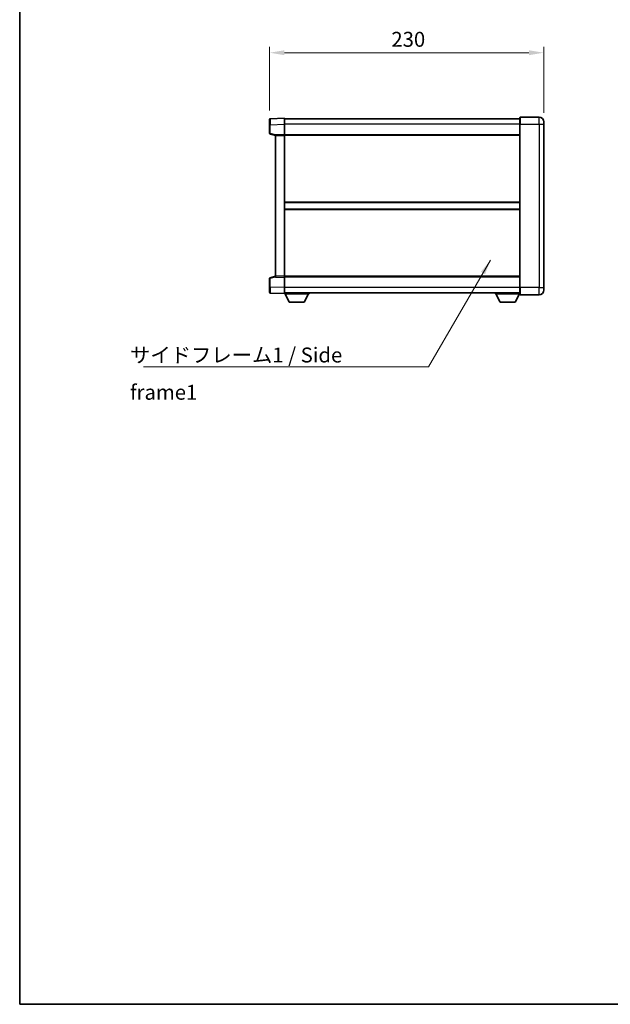
# Model space of a CAD drawing. Units: millimetres. Extents: x 15 to 11424, y 8 to 1413.
# Drawn here: x 1589 to 2084, y 8 to 833 of the extents above; entities that cross this region are included whole.
import ezdxf

# ---------------------------------------------------------------- set-up
doc = ezdxf.new("R2010")
doc.units = ezdxf.units.MM
for name, color, linetype, lineweight in [('Border (ISO)', 7, 'Continuous', 35), ('Dimension (ISO)', 7, 'Continuous', 18), ('Dimension (ISO) @ 1', 7, 'Continuous', 18), ('Symbol (ISO)', 7, 'Continuous', 18), ('Symbol (ISO) @ 1', 7, 'Continuous', 18), ('Visible (ISO)', 7, 'Continuous', 35), ('Visible Narrow (ISO)', 7, 'Continuous', 25)]:
    doc.layers.add(name, color=color, linetype=linetype, lineweight=lineweight)
doc.styles.add('Note Text (TK)', font='MS PGothic.ttf')
doc.dimstyles.new('Default - Method 1b (TK)', dxfattribs={"dimscale": 4, "dimtxt": 2.5, "dimasz": 2.5, "dimexe": 1, "dimexo": 1.5, "dimgap": 1, "dimtad": 1, "dimtoh": 1, "dimrnd": 1e-08, "dimdsep": 46, "dimtxsty": 'Note Text (TK)', "dimcen": 0.09, "dimdle": 5, "dimclrd": 100, "dimclre": 100, "dimclrt": 7, "dimadec": 1, "dimazin": 1, "dimtfac": 1, "dimtmove": 0, "dimatfit": 3, "dimfxl": 0, "dimtolj": 1, "dimlwd": -1, "dimlwe": -1, "dimarcsym": 0})
doc.dimstyles.new('Default - Method 1b (TK)$7', dxfattribs={"dimscale": 4, "dimtxt": 2.5, "dimasz": 2.5, "dimexe": 1, "dimexo": 1.5, "dimgap": 1, "dimtad": 1, "dimtoh": 1, "dimrnd": 1e-08, "dimdsep": 46, "dimtxsty": 'Note Text (TK)', "dimcen": 0.09, "dimdle": 5, "dimclrd": 256, "dimclre": 100, "dimclrt": 7, "dimadec": 1, "dimazin": 1, "dimtfac": 1, "dimtmove": 0, "dimatfit": 3, "dimfxl": 0, "dimtolj": 1, "dimlwd": -1, "dimlwe": -1, "dimarcsym": 0})

# ---------------------------------------------------------------- blocks, each defined once
blk = doc.blocks.new('図面枠 tk図枠')
at = {"layer": 'Border (ISO)'}
for p, q in [((14.5, 289), (14.5, 8)), ((14.5, 8), (405.5, 8))]:
    blk.add_line(p, q, dxfattribs=at)
blk = doc.blocks.new('*D51')
at = {"layer": 'Defpoints', "color": 0, "transparency": 16777216}
for p in [(1798.38, 805.72), (1798.38, 749.8), (2028.38, 747.72)]:
    blk.add_point(p, dxfattribs=at)
at = {"layer": 'Dimension (ISO)', "color": 100, "transparency": 16777216}
for p, q in [((1798.38, 757.3), (1798.38, 810.72)), ((2028.38, 755.22), (2028.38, 810.72)), ((2015.88, 805.72), (1810.88, 805.72))]:
    blk.add_line(p, q, dxfattribs=at)
for points in [[(1810.88, 807.8), (1810.88, 803.63), (1798.38, 805.72)], [(2015.88, 807.8), (2015.88, 803.63), (2028.38, 805.72)]]:
    blk.add_solid(points, dxfattribs=at)
at = {"layer": 'Dimension (ISO)', "color": 7, "transparency": 16777216, "insert": (1900.52, 816.97), "char_height": 12.5, "attachment_point": 4, "style": 'Note Text (TK)'}
blk.add_mtext('\\A1;230', dxfattribs=at)

msp = doc.modelspace()

# ---------------------------------------------------------------- linework, layer by layer
at = {"layer": 'Visible (ISO)'}
for p, q in [((2024.3769, 751.7171), (2008.6269, 751.7171)), ((1798.3769, 745.3005), (1798.3769, 749.7978)), ((1798.3769, 745.3005), (1798.3769, 737.8862)), ((1810.8769, 750.7171), (1798.8595, 750.2975)), ((1810.8769, 750.7171), (1810.8769, 745.7202)), ((2008.3769, 750.2171), (1810.8769, 750.2171)), ((1810.8769, 745.7202), (1810.8769, 737.2171)), ((2008.3769, 745.7171), (2008.3769, 751.4671)), ((2008.3769, 745.7171), (2008.3769, 608.7171)), ((2028.3769, 747.7171), (2028.3769, 745.7171)), ((2028.3769, 608.7171), (2028.3769, 745.7171)), ((1798.7528, 737.4018), (1803.3769, 736.2171)), ((1810.8769, 737.2171), (1803.3769, 736.9552)), ((1803.3769, 735.9558), (1803.3769, 736.9552)), ((1803.3769, 735.9558), (1803.3769, 618.4784)), ((1810.8769, 737.2171), (1810.8769, 736.2177)), ((2008.3769, 736.7171), (1810.8769, 736.7171)), ((1810.8769, 736.2177), (1810.8769, 618.2165)), ((2008.3769, 679.9671), (1810.8769, 679.9671)), ((2008.3769, 674.4671), (1810.8769, 674.4671)), ((1798.3769, 616.5481), (1798.3769, 609.1337)), ((1803.3769, 618.2171), (1798.7528, 617.0324)), ((1803.3769, 617.479), (1803.3769, 618.4784)), ((1803.3769, 617.479), (1810.8769, 617.2171)), ((1810.8769, 618.2165), (1810.8769, 617.2171)), ((2008.3769, 617.7171), (1810.8769, 617.7171)), ((1810.8769, 617.2171), (1810.8769, 608.7141)), ((1798.3769, 604.6365), (1798.3769, 609.1337)), ((1798.8595, 604.1368), (1810.8769, 603.7171)), ((1810.8769, 608.7141), (1810.8769, 603.7171)), ((2008.3769, 604.2171), (1810.8769, 604.2171)), ((1810.8769, 603.7171), (1810.8769, 603.5171)), ((1810.8769, 603.5171), (1831.4769, 603.5171)), ((1814.9269, 596.6171), (1811.3769, 603.5171)), ((1827.4269, 596.6171), (1830.9769, 603.5171)), ((1831.4769, 604.2171), (1831.4769, 603.5171)), ((1987.7769, 604.2171), (1987.7769, 603.5171)), ((1987.7769, 603.5171), (2008.3769, 603.5171)), ((1991.8269, 596.6171), (1988.2769, 603.5171)), ((2004.3269, 596.6171), (2007.8769, 603.5171)), ((2008.3769, 602.9671), (2008.3769, 608.7171)), ((2028.3769, 608.7171), (2028.3769, 606.7171)), ((1814.9269, 596.6171), (1827.4269, 596.6171)), ((1991.8269, 596.6171), (2004.3269, 596.6171)), ((2008.6269, 602.7171), (2024.3769, 602.7171))]:
    msp.add_line(p, q, dxfattribs=at)
for centre, radius, start, end in [((2008.6269, 751.4671), 0.25, 90, 180), ((2024.3769, 747.7171), 4, 0, 90), ((1798.8769, 749.7978), 0.5, 92, 180), ((1798.8769, 737.8862), 0.5, 180, 255.63), ((1798.8769, 616.5481), 0.5, 104.37, 180), ((1798.8769, 604.6365), 0.5, 180, 268), ((2008.6269, 602.9671), 0.25, 180, 270), ((2024.3769, 606.7171), 4, 270, 0)]:
    msp.add_arc(centre, radius, start, end, dxfattribs=at)
at = {"layer": 'Visible Narrow (ISO)'}
for p, q in [((2008.6269, 751.7171), (2008.6269, 745.7171)), ((2024.3769, 745.7171), (2024.3769, 751.7171)), ((1798.8595, 745.3005), (1798.3769, 745.3005)), ((1798.8595, 745.3005), (1810.8769, 745.7202)), ((1798.8595, 737.8862), (1798.8595, 745.3005)), ((2008.3769, 745.7171), (1810.8769, 745.7171)), ((2008.6269, 745.7171), (2008.3769, 745.7171)), ((2008.6269, 608.7171), (2008.6269, 745.7171)), ((2008.6269, 745.7171), (2024.3769, 745.7171)), ((2024.3769, 745.7171), (2024.3769, 608.7171)), ((2024.3769, 745.7171), (2028.3769, 745.7171)), ((1798.8595, 737.8862), (1798.3769, 737.8862)), ((1803.3769, 736.7288), (1798.8595, 737.8862)), ((1803.3769, 735.9558), (1810.8769, 736.2177)), ((2008.3769, 736.2171), (1810.8769, 736.2171)), ((2008.3769, 680.4671), (1810.8769, 680.4671)), ((2008.3769, 673.9671), (1810.8769, 673.9671)), ((1798.3769, 616.5481), (1798.8595, 616.5481)), ((1798.8595, 616.5481), (1803.3769, 617.7054)), ((1798.8595, 609.1337), (1798.8595, 616.5481)), ((1810.8769, 618.2165), (1803.3769, 618.4784)), ((2008.3769, 618.2171), (1810.8769, 618.2171)), ((1798.8595, 609.1337), (1798.3769, 609.1337)), ((1810.8769, 608.7141), (1798.8595, 609.1337)), ((2008.3769, 608.7171), (1810.8769, 608.7171)), ((2008.6269, 608.7171), (2008.3769, 608.7171)), ((2008.6269, 608.7171), (2008.6269, 602.7171)), ((2024.3769, 608.7171), (2008.6269, 608.7171)), ((2024.3769, 602.7171), (2024.3769, 608.7171)), ((2024.3769, 608.7171), (2028.3769, 608.7171))]:
    msp.add_line(p, q, dxfattribs=at)
for centre, major_axis, ratio, start_param, end_param in [((1798.8769, 745.295), (-0.0174, 5.0024), 0.00348438, 0.00010951, 1.56968786), ((1798.8769, 737.8862), (-0.1241, -0.4844), 0.03380887, 4.72105054, 6.28318531), ((1798.8769, 616.5481), (-0.1241, 0.4844), 0.03380887, 0, 1.56213477), ((1798.8769, 609.1392), (0.0174, 5.0024), 0.00348438, 1.5719048, 3.14148316)]:
    msp.add_ellipse(centre, major_axis=major_axis, ratio=ratio, start_param=start_param, end_param=end_param, dxfattribs=at)

# ---------------------------------------------------------------- block references
at = {"xscale": 5, "yscale": 5, "zscale": 5}
msp.add_blockref('図面枠 tk図枠', (1516.311, -32.4512), dxfattribs=at)

# ---------------------------------------------------------------- texts
at = {"layer": 'Symbol (ISO)', "color": 7, "insert": (1681.3179, 558.4078), "char_height": 12.5, "width": 237.865496, "attachment_point": 1, "line_spacing_factor": 1.5, "style": 'Note Text (TK)'}
msp.add_mtext('{\\fＭＳ Ｐゴシック|b0|i0;サイドフレーム1 / Side frame1}', dxfattribs=at)

# ---------------------------------------------------------------- dimensions: what is measured, and where the dimension line sits
at = {"layer": 'Dimension (ISO) @ 1', "color": 100, "true_color": 0x00ff3f}
dim = msp.add_linear_dim(base=(1798.3769, 805.7171), p1=(2028.3769, 747.7171), p2=(1798.3769, 749.7978), dimstyle='Default - Method 1b (TK)', override={"dimscale": 1, "dimtxt": 12.5, "dimasz": 12.5, "dimexe": 5, "dimexo": 7.5, "dimgap": 5, "dimtoh": 0, "dimdec": 2, "dimcen": 0.45, "dimtol": 0, "dimlim": 0, "dimtp": 0, "dimtm": 0, "dimtdec": 2, "dimtix": 0, "dimtofl": 0, "dimtmove": 0, "dimatfit": 1}, dxfattribs=at)
dim.commit()
dim.dimension.update_dxf_attribs({"geometry": '*D51', "text_midpoint": (1913.3769, 805.7171), "dimtype": 128})

# ---------------------------------------------------------------- leaders
at = {"layer": 'Symbol (ISO) @ 1', "color": 100, "true_color": 0x00ff40, "annotation_type": 0, "has_hookline": 1, "hookline_direction": 1, "text_width": 226.6335}
msp.add_leader([(1983.6721, 631.7884), (1931.6834, 542.2063), (1919.1834, 542.2063)], dimstyle='Default - Method 1b (TK)$7', override={"dimscale": 1, "dimtxt": 12.5, "dimasz": 12.5, "dimgap": 0, "dimtad": 1}, dxfattribs=at)

doc.saveas('drawing.dxf')
